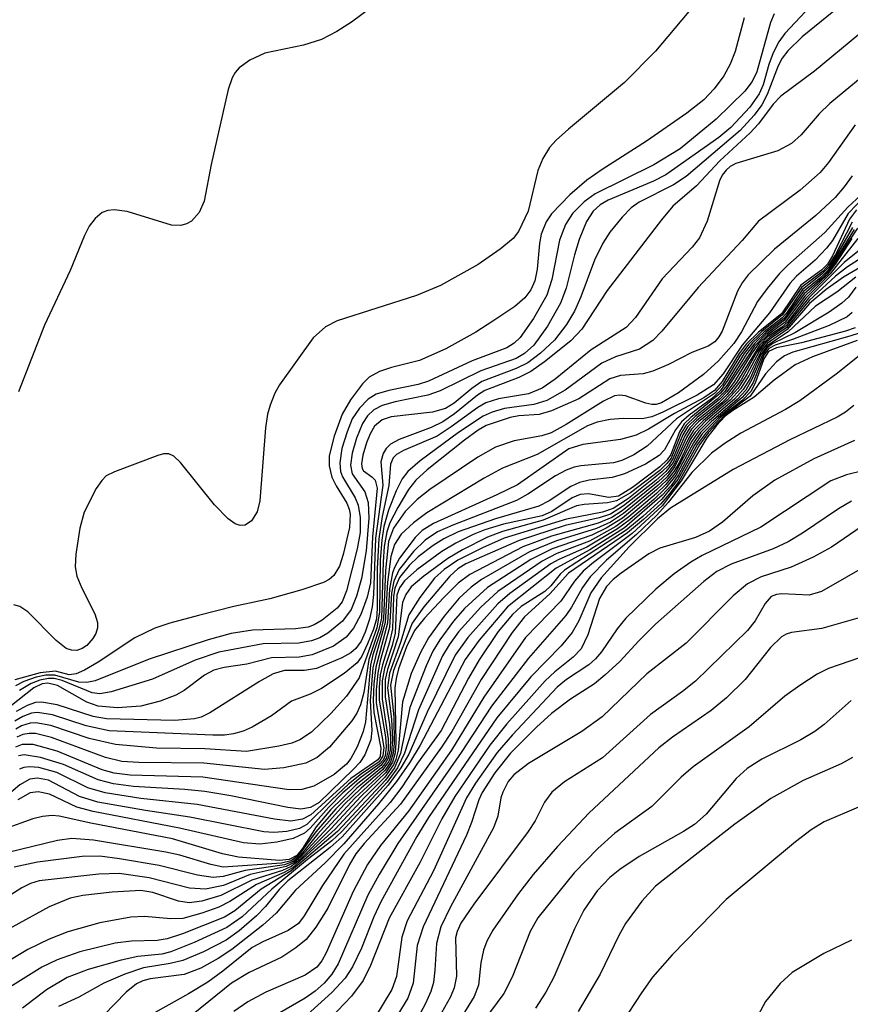
# Model space of a CAD drawing. Units: inches. Extents: x 1243765 to 1249765, y 513455 to 517455.
# Drawn here: x 1246608 to 1246679, y 514021 to 514106 of the extents above; entities that cross this region are included whole.
import ezdxf

# ---------------------------------------------------------------- set-up
doc = ezdxf.new("R2010")
doc.units = ezdxf.units.IN
doc.header["$MEASUREMENT"] = 0
doc.layers.add('Undefined', color=1, linetype='Continuous')

msp = doc.modelspace()

# ---------------------------------------------------------------- linework, layer by layer
at = {"layer": 'Undefined'}
for points, elevation in [([(1246677.828, 514108.601), (1246673.863, 514104.306), (1246673.347, 514103.61), (1246672.853, 514102.654), (1246672.474, 514101.633), (1246671.987, 514099.897), (1246671.659, 514099.11), (1246670.828, 514097.964), (1246669.213, 514096.226), (1246668.184, 514095.356), (1246663.6, 514092.16), (1246662.538, 514091.604), (1246658.655, 514089.981), (1246657.951, 514089.565), (1246657.369, 514089.037), (1246656.794, 514088.129), (1246656.163, 514086.578), (1246655.744, 514085.266), (1246655.031, 514082.388), (1246654.56, 514081.115), (1246653.431, 514079.132), (1246652.253, 514077.49), (1246651.444, 514076.765), (1246650.723, 514076.354), (1246647.678, 514075.28), (1246644.188, 514073.55), (1246643.125, 514073.196), (1246640.317, 514072.604), (1246639.207, 514072.294), (1246638.495, 514071.918), (1246637.949, 514071.399), (1246637.511, 514070.758), (1246636.986, 514069.498), (1246636.62, 514068.193), (1246636.48, 514067.169), (1246636.615, 514066.42), (1246637.7, 514064.87), (1246637.998, 514063.966), (1246638.062, 514062.602), (1246637.809, 514059.802), (1246637.422, 514057.425), (1246637.004, 514055.883), (1246636.521, 514054.758), (1246635.777, 514053.743), (1246634.531, 514052.698), (1246633.839, 514052.321), (1246633.105, 514052.042), (1246632.03, 514051.861), (1246628.96, 514051.795), (1246625.152, 514051.071), (1246623.107, 514050.384), (1246619.425, 514048.744), (1246615.882, 514047.652), (1246614.903, 514047.499), (1246614.25, 514047.573), (1246611.653, 514048.633), (1246610.976, 514048.8), (1246610.493, 514048.814), (1246609.729, 514048.667), (1246608.987, 514048.382), (1246607.994, 514047.775)], 402), ([(1246666.667, 514107.508), (1246662.724, 514102.799), (1246660.068, 514100.094), (1246655.222, 514096.078), (1246654.169, 514095.128), (1246653.607, 514094.506), (1246653.035, 514093.556), (1246652.609, 514092.522), (1246651.775, 514089.027), (1246650.943, 514087.278), (1246650.467, 514086.669), (1246649.367, 514085.762), (1246647.456, 514084.422), (1246644.213, 514082.618), (1246642.162, 514081.758), (1246635.331, 514079.583), (1246634.328, 514079.065), (1246633.267, 514078.123), (1246630.362, 514074.086), (1246629.966, 514073.354), (1246629.558, 514072.336), (1246629.329, 514071.546), (1246629.156, 514070.38), (1246628.676, 514064.111), (1246628.437, 514063.156), (1246627.968, 514062.382), (1246627.423, 514062.008), (1246626.978, 514061.967), (1246626.558, 514062.113), (1246625.944, 514062.542), (1246624.777, 514063.753), (1246621.853, 514067.404), (1246621.275, 514067.938), (1246620.854, 514068.139), (1246620.388, 514068.14), (1246619.89, 514068.008), (1246616.153, 514066.607), (1246615.456, 514066.236), (1246615.075, 514065.86), (1246614.6, 514065.172), (1246613.559, 514063.116), (1246613.184, 514061.752), (1246612.824, 514059.517), (1246612.772, 514058.413), (1246612.929, 514057.617), (1246613.355, 514056.59), (1246614.486, 514054.367), (1246614.711, 514053.633), (1246614.699, 514053.155), (1246614.545, 514052.694), (1246614.291, 514052.25), (1246613.778, 514051.659), (1246613.39, 514051.377), (1246612.912, 514051.216), (1246612.452, 514051.233), (1246612.012, 514051.399), (1246611.15, 514052.081), (1246608.711, 514054.558), (1246608.03, 514054.995), (1246607.509, 514055.14)], 408), ([(1246640.457, 514108.228), (1246636.562, 514105.276), (1246635.309, 514104.48), (1246633.984, 514103.797), (1246632.419, 514103.304), (1246629.097, 514102.63), (1246627.801, 514102.013), (1246626.89, 514101.352), (1246626.546, 514100.945), (1246626.29, 514100.489), (1246625.951, 514099.482), (1246624.496, 514093.031), (1246623.871, 514089.887), (1246623.437, 514088.913), (1246622.787, 514088.158), (1246622.353, 514087.922), (1246621.871, 514087.792), (1246621.083, 514087.812), (1246617.244, 514088.984), (1246616.149, 514089.139), (1246615.605, 514089.079), (1246615.107, 514088.903), (1246614.496, 514088.395), (1246613.993, 514087.72), (1246613.586, 514086.944), (1246612.361, 514083.914), (1246610.152, 514079.204), (1246607.895, 514073.482)], 410), ([(1246672.941, 514105.994), (1246672.612, 514105.25), (1246671.448, 514101.013), (1246671.033, 514100.184), (1246670.41, 514099.349), (1246667.955, 514096.928), (1246664.849, 514094.377), (1246662.585, 514093.001), (1246657.52, 514090.503), (1246656.59, 514089.829), (1246655.58, 514088.831), (1246654.99, 514087.871), (1246654.47, 514086.538), (1246653.809, 514083.15), (1246653.369, 514081.8), (1246652.233, 514079.784), (1246651.066, 514078.14), (1246650.551, 514077.665), (1246649.921, 514077.278), (1246646.932, 514076.133), (1246643.186, 514074.389), (1246642.297, 514074.103), (1246639.764, 514073.583), (1246638.69, 514073.263), (1246638.008, 514072.842), (1246637.248, 514072.072), (1246636.631, 514071.145), (1246636.176, 514070.037), (1246635.737, 514068.599), (1246635.557, 514067.366), (1246635.626, 514066.631), (1246635.775, 514066.159), (1246636.866, 514064.363), (1246637.124, 514063.737), (1246637.316, 514062.664), (1246637.304, 514061.359), (1246637.043, 514059.962), (1246636.141, 514056.346), (1246635.75, 514055.413), (1246635.313, 514054.855), (1246634.048, 514053.816), (1246633.344, 514053.412), (1246632.833, 514053.231), (1246631.731, 514053.085), (1246628.04, 514052.978), (1246626.195, 514052.693), (1246624.212, 514052.143), (1246619.159, 514050.478), (1246614.51, 514048.617), (1246613.782, 514048.474), (1246613.086, 514048.479), (1246611.036, 514049.097), (1246610.245, 514049.086), (1246609.435, 514048.916), (1246608.368, 514048.56), (1246607.644, 514048.191)], 404), ([(1246670.364, 514105.659), (1246669.578, 514102.778), (1246669.158, 514101.688), (1246668.594, 514100.676), (1246667.785, 514099.564), (1246666.896, 514098.617), (1246665.43, 514097.46), (1246661.957, 514095.047), (1246658.12, 514092.618), (1246656.802, 514091.704), (1246655.348, 514090.427), (1246653.779, 514088.797), (1246653.304, 514088.107), (1246652.883, 514087.056), (1246652.737, 514086.243), (1246652.536, 514084.021), (1246652.337, 514083.023), (1246651.982, 514082.242), (1246651.474, 514081.574), (1246650.623, 514080.831), (1246648.716, 514079.547), (1246647.249, 514078.626), (1246644.681, 514077.176), (1246642.426, 514076.185), (1246639.992, 514075.582), (1246638.984, 514075.237), (1246638.09, 514074.73), (1246637.495, 514074.153), (1246636.47, 514072.794), (1246635.757, 514071.559), (1246635.067, 514069.652), (1246634.647, 514067.982), (1246634.636, 514067.11), (1246634.869, 514066.141), (1246635.235, 514065.389), (1246636.155, 514063.885), (1246636.374, 514063.367), (1246636.457, 514062.938), (1246636.375, 514061.805), (1246635.85, 514059.487), (1246635.522, 514058.472), (1246635.035, 514057.683), (1246634.638, 514057.339), (1246634.164, 514057.078), (1246632.29, 514056.442), (1246629.539, 514055.672), (1246626.426, 514055), (1246623.392, 514054.233), (1246620.931, 514053.569), (1246619.624, 514053.125), (1246617.905, 514052.319), (1246614.753, 514050.216), (1246613.569, 514049.512), (1246612.879, 514049.197), (1246612.261, 514049.126), (1246611.073, 514049.443), (1246609.763, 514049.303), (1246607.6, 514048.703)], 406), ([(1246679.905, 514096.459), (1246677.609, 514093.224), (1246676.905, 514092.363), (1246675.164, 514090.826), (1246671.594, 514088.174), (1246670.182, 514086.514), (1246666.402, 514082.443), (1246663.275, 514078.709), (1246662.483, 514077.881), (1246661.357, 514077.158), (1246659.288, 514076.491), (1246658.1, 514075.951), (1246654.938, 514073.635), (1246653.377, 514072.728), (1246652.263, 514072.375), (1246649.734, 514072.052), (1246648.655, 514071.718), (1246647.881, 514071.377), (1246645.776, 514069.978), (1246642.458, 514067.527), (1246641.415, 514066.625), (1246640.925, 514065.987), (1246640.399, 514064.958), (1246639.741, 514063.293), (1246639.348, 514061.875), (1246639.163, 514060.722), (1246639.036, 514058.96), (1246638.981, 514054.507), (1246638.741, 514053.178), (1246637.207, 514048.871), (1246636.133, 514047.288), (1246634.792, 514045.796), (1246633.12, 514044.184), (1246632.105, 514043.522), (1246631.412, 514043.256), (1246630.316, 514042.982), (1246627.519, 514042.539), (1246623.934, 514042.744), (1246619.787, 514042.824), (1246616.241, 514043.133), (1246613.991, 514043.644), (1246610.686, 514044.749), (1246609.406, 514044.981), (1246608.907, 514044.965), (1246608.147, 514044.722), (1246607.669, 514044.457)], 394), ([(1246679.642, 514092.075), (1246678.973, 514091.107), (1246678.199, 514090.208), (1246676.525, 514088.656), (1246672.972, 514085.741), (1246670.707, 514083.539), (1246670.18, 514082.87), (1246669.766, 514082.154), (1246668.451, 514078.684), (1246668.186, 514078.206), (1246667.822, 514077.779), (1246667.27, 514077.414), (1246665.845, 514076.862), (1246663.853, 514075.837), (1246662.49, 514075.267), (1246661.648, 514075.037), (1246659.706, 514074.878), (1246658.779, 514074.605), (1246656.112, 514072.884), (1246653.783, 514071.841), (1246652.707, 514071.539), (1246650.953, 514071.405), (1246650.205, 514071.27), (1246648.14, 514070.566), (1246647.448, 514070.182), (1246646.277, 514069.319), (1246643.083, 514066.757), (1246642.107, 514065.868), (1246641.472, 514065.064), (1246640.543, 514063.535), (1246639.863, 514062.214), (1246639.597, 514061.437), (1246639.38, 514060.159), (1246639.282, 514058.84), (1246639.134, 514054.013), (1246638.914, 514053.029), (1246638.045, 514050.443), (1246637.61, 514047.613), (1246637.349, 514046.542), (1246637.021, 514045.824), (1246636.578, 514045.175), (1246634.673, 514042.893), (1246633.605, 514042.005), (1246632.645, 514041.535), (1246630.746, 514041.124), (1246629.078, 514040.989), (1246623.844, 514041.529), (1246618.258, 514041.568), (1246616.803, 514041.668), (1246615.394, 514042.003), (1246610.734, 514043.738), (1246609.368, 514044.062), (1246608.818, 514044.085), (1246608.284, 514043.989), (1246607.772, 514043.763)], 392), ([(1246681.148, 514091.083), (1246679.272, 514089.358), (1246677.287, 514087.182), (1246674.104, 514084.387), (1246673.389, 514083.658), (1246672.32, 514082.375), (1246671.507, 514081.25), (1246670.112, 514078.645), (1246669.455, 514077.628), (1246668.138, 514076.135), (1246666.846, 514074.964), (1246664.716, 514073.389), (1246663.245, 514072.524), (1246662.784, 514072.392), (1246662.394, 514072.387), (1246661.903, 514072.493), (1246660.135, 514073.132), (1246659.637, 514073.198), (1246659.181, 514073.123), (1246658.255, 514072.688), (1246655.044, 514070.673), (1246653.736, 514069.963), (1246652.949, 514069.7), (1246650.552, 514069.265), (1246648.956, 514068.717), (1246647.436, 514067.852), (1246643.303, 514065.066), (1246642.212, 514064.218), (1246641.169, 514063.19), (1246640.164, 514061.759), (1246639.738, 514060.603), (1246639.481, 514058.093), (1246639.322, 514053.956), (1246639.095, 514052.923), (1246638.41, 514050.852), (1246638.206, 514049.949), (1246637.779, 514045.067), (1246637.566, 514044.255), (1246637.042, 514042.934), (1246636.515, 514041.936), (1246636.118, 514041.425), (1246635.069, 514040.559), (1246633.317, 514039.552), (1246632.275, 514039.268), (1246631.191, 514039.217), (1246623.756, 514040.321), (1246617.527, 514040.502), (1246616.145, 514040.647), (1246615.103, 514040.956), (1246611.229, 514042.549), (1246609.166, 514043.14), (1246608.204, 514043.13), (1246607.632, 514042.892)], 390), ([(1246681.46, 514091.075), (1246679.302, 514088.831), (1246677.954, 514086.51), (1246677.453, 514085.843), (1246676.454, 514084.818), (1246674.869, 514083.429), (1246674.281, 514082.786), (1246672.522, 514080.285), (1246670.191, 514077.485), (1246668.556, 514075.013), (1246667.706, 514074.076), (1246666.299, 514073.201), (1246663.362, 514071.714), (1246662.407, 514071.316), (1246661.584, 514071.156), (1246659.946, 514071.194), (1246658.809, 514071.093), (1246657.691, 514070.853), (1246656.875, 514070.539), (1246652.539, 514068.096), (1246649.561, 514066.897), (1246647.988, 514066.051), (1246643.058, 514063.067), (1246641.902, 514062.205), (1246640.845, 514061.242), (1246640.255, 514060.348), (1246639.948, 514059.32), (1246639.662, 514057.094), (1246639.464, 514053.634), (1246638.641, 514050.801), (1246638.411, 514049.727), (1246638.167, 514046.888), (1246638.307, 514044.342), (1246638.228, 514043.528), (1246637.715, 514042.244), (1246637.265, 514041.583), (1246636.735, 514041.006), (1246633.768, 514038.144), (1246633.04, 514037.693), (1246632.204, 514037.574), (1246631.074, 514037.716), (1246626.175, 514038.715), (1246623.926, 514039.086), (1246622.213, 514039.255), (1246617.808, 514039.507), (1246616.086, 514039.735), (1246614.773, 514040.077), (1246611.77, 514041.393), (1246609.793, 514042.02), (1246608.379, 514042.23), (1246607.889, 514042.154)], 388), ([(1246680.018, 514089.142), (1246679.415, 514088.331), (1246677.947, 514085.191), (1246677.517, 514084.467), (1246677.008, 514083.939), (1246675.244, 514082.669), (1246673.553, 514080.191), (1246671.597, 514078.603), (1246670.529, 514077.58), (1246669.934, 514076.78), (1246668.469, 514074.359), (1246667.811, 514073.581), (1246666.893, 514072.949), (1246664.37, 514071.604), (1246662.125, 514070.262), (1246661.061, 514069.74), (1246659.72, 514069.389), (1246656.473, 514068.955), (1246655.254, 514068.569), (1246650.843, 514065.486), (1246649.069, 514064.603), (1246643.628, 514062.149), (1246642.644, 514061.534), (1246642.031, 514060.956), (1246640.678, 514059.16), (1246640.284, 514058.427), (1246640.097, 514057.892), (1246639.831, 514056.484), (1246639.65, 514053.556), (1246638.656, 514049.794), (1246638.483, 514048.354), (1246638.414, 514046.905), (1246638.497, 514045.872), (1246639.083, 514042.819), (1246639.021, 514042.106), (1246638.832, 514041.801), (1246636.504, 514040.194), (1246633.074, 514037.068), (1246632.338, 514036.696), (1246631.348, 514036.538), (1246629.941, 514036.691), (1246623.266, 514037.966), (1246618.438, 514038.473), (1246615.37, 514038.963), (1246613.863, 514039.411), (1246611.207, 514040.718), (1246609.642, 514041.157), (1246608.848, 514041.22), (1246608.349, 514041.15), (1246607.994, 514040.999)], 386), ([(1246679.639, 514088.079), (1246678.201, 514085.309), (1246677.676, 514084.447), (1246677.143, 514083.858), (1246675.316, 514082.48), (1246673.667, 514080.097), (1246671.885, 514078.663), (1246670.72, 514077.538), (1246669.988, 514076.535), (1246668.488, 514074.092), (1246667.796, 514073.32), (1246664.543, 514071.156), (1246662.012, 514068.801), (1246660.851, 514068.048), (1246659.831, 514067.581), (1246659.109, 514067.37), (1246656.301, 514067.108), (1246655.736, 514066.999), (1246655.039, 514066.747), (1246654.106, 514066.239), (1246651.747, 514064.659), (1246650.748, 514064.117), (1246645.275, 514061.999), (1246643.971, 514061.42), (1246642.887, 514060.707), (1246641.886, 514059.728), (1246640.652, 514058.177), (1246640.198, 514057.197), (1246639.997, 514056.139), (1246639.835, 514053.195), (1246639.035, 514050.324), (1246638.818, 514049.295), (1246638.679, 514047.807), (1246638.684, 514046.704), (1246639.331, 514042.874), (1246639.258, 514042.164), (1246638.928, 514041.641), (1246637.412, 514040.613), (1246636.316, 514039.726), (1246634.858, 514038.38), (1246632.727, 514036.237), (1246632.073, 514035.903), (1246631, 514035.639), (1246629.882, 514035.544), (1246629.007, 514035.624), (1246622.661, 514036.885), (1246618.819, 514037.452), (1246614.736, 514038.179), (1246613.162, 514038.658), (1246610.493, 514040.061), (1246609.539, 514040.245), (1246608.888, 514040.14), (1246608.022, 514039.657), (1246603.432, 514035.774)], 384), ([(1246683.203, 514088.014), (1246678.96, 514084.61), (1246675.896, 514081.542), (1246673.971, 514079.162), (1246672.567, 514078.189), (1246672.017, 514077.683), (1246671.415, 514076.861), (1246670.082, 514074.515), (1246669.267, 514073.383), (1246668.421, 514072.544), (1246666.432, 514070.882), (1246665.834, 514070.261), (1246665.385, 514069.557), (1246664.319, 514067.221), (1246663.779, 514066.511), (1246662.944, 514065.733), (1246659.846, 514063.235), (1246658.96, 514062.662), (1246657.787, 514062.184), (1246653.775, 514061.07), (1246651.315, 514060.137), (1246646.743, 514057.758), (1246645.751, 514057.013), (1246644.477, 514055.751), (1246642.845, 514053.998), (1246641.993, 514052.926), (1246641.3, 514051.542), (1246640.618, 514049.627), (1246640.399, 514048.795), (1246640.301, 514048.007), (1246640.38, 514043.28), (1246640.311, 514042.404), (1246640.092, 514041.605), (1246639.521, 514040.719), (1246637.362, 514038.644), (1246634.773, 514035.862), (1246632.118, 514033.202), (1246631.366, 514032.624), (1246630.625, 514032.296), (1246627.97, 514031.458), (1246625.312, 514030.134), (1246623.691, 514029.657), (1246622.598, 514029.515), (1246621.682, 514029.66), (1246619.453, 514030.404), (1246618.434, 514030.56), (1246615.973, 514030.433), (1246613.425, 514030.128), (1246612.335, 514029.909), (1246610.552, 514029.144), (1246605.299, 514026.288)], 372), ([(1246680.109, 514087.548), (1246677.613, 514083.83), (1246677.038, 514083.231), (1246675.53, 514081.916), (1246673.838, 514079.644), (1246672.213, 514078.414), (1246671.246, 514077.413), (1246668.685, 514073.514), (1246668.033, 514072.857), (1246666.145, 514071.358), (1246665.357, 514070.598), (1246664.94, 514069.909), (1246664.063, 514067.765), (1246663.706, 514067.301), (1246663.088, 514066.716), (1246660.559, 514064.772), (1246659.362, 514064.101), (1246658.583, 514063.924), (1246656.588, 514063.79), (1246655.921, 514063.662), (1246653.06, 514062.441), (1246649.542, 514061.471), (1246648.254, 514060.969), (1246646.123, 514059.876), (1246644.847, 514059.121), (1246642.772, 514057.602), (1246641.709, 514056.686), (1246641.238, 514056.05), (1246640.964, 514055.338), (1246640.574, 514052.395), (1246639.645, 514049.588), (1246639.463, 514048.736), (1246639.457, 514047.222), (1246639.819, 514044.847), (1246639.907, 514043.744), (1246639.877, 514042.649), (1246639.701, 514041.89), (1246639.472, 514041.49), (1246639.138, 514041.12), (1246637.017, 514039.378), (1246635.205, 514037.59), (1246633.504, 514035.624), (1246631.981, 514033.546), (1246631.36, 514033.122), (1246630.548, 514032.92), (1246625.517, 514032.584), (1246624.447, 514032.787), (1246621.775, 514033.601), (1246620.585, 514033.875), (1246614.366, 514034.897), (1246612.504, 514035.044), (1246611.262, 514034.859), (1246605.934, 514033.581)], 378), ([(1246679.829, 514087.439), (1246678.181, 514084.794), (1246677.544, 514083.917), (1246676.947, 514083.33), (1246675.459, 514082.103), (1246673.789, 514079.802), (1246672.244, 514078.615), (1246671.258, 514077.663), (1246670.572, 514076.766), (1246668.854, 514074.021), (1246668.316, 514073.353), (1246665.767, 514071.28), (1246665.198, 514070.712), (1246664.8, 514070.045), (1246664.044, 514068.079), (1246663.728, 514067.631), (1246663.11, 514067.03), (1246660.757, 514065.231), (1246659.531, 514064.51), (1246658.715, 514064.377), (1246656.947, 514064.697), (1246656.246, 514064.633), (1246655.557, 514064.349), (1246653.81, 514063.193), (1246652.966, 514062.8), (1246649.639, 514062.102), (1246648.049, 514061.614), (1246647.018, 514061.209), (1246645.537, 514060.456), (1246644.333, 514059.735), (1246642.195, 514058.167), (1246641.111, 514057.208), (1246640.679, 514056.61), (1246640.452, 514055.993), (1246640.31, 514052.711), (1246640.066, 514051.654), (1246639.394, 514049.655), (1246639.208, 514048.619), (1246639.204, 514047.02), (1246639.725, 514043.62), (1246639.709, 514042.605), (1246639.534, 514041.911), (1246639.085, 514041.314), (1246636.96, 514039.654), (1246634.751, 514037.517), (1246633.519, 514036.031), (1246632.339, 514034.176), (1246631.87, 514033.59), (1246631.184, 514033.239), (1246630.362, 514033.155), (1246626.823, 514033.439), (1246625.471, 514033.731), (1246621.155, 514035.022), (1246614.123, 514036.351), (1246611.402, 514036.964), (1246610.807, 514037.024), (1246609.966, 514036.94), (1246609.135, 514036.739), (1246606.751, 514035.859)], 380), ([(1246679.682, 514087.631), (1246678.199, 514085.027), (1246677.633, 514084.197), (1246677.052, 514083.598), (1246675.388, 514082.292), (1246673.988, 514080.258), (1246673.596, 514079.816), (1246672.065, 514078.639), (1246671.084, 514077.7), (1246670.359, 514076.772), (1246668.99, 514074.538), (1246668.319, 514073.602), (1246667.543, 514072.876), (1246665.62, 514071.466), (1246664.961, 514070.888), (1246664.447, 514070.206), (1246663.497, 514068.477), (1246663.043, 514067.986), (1246661.865, 514067.254), (1246660.054, 514066.412), (1246658.981, 514066.103), (1246657.017, 514065.873), (1246656.181, 514065.683), (1246655.424, 514065.341), (1246653.562, 514064.099), (1246652.691, 514063.651), (1246648.956, 514062.554), (1246645.735, 514061.428), (1246644.517, 514060.82), (1246643.594, 514060.247), (1246642.293, 514059.27), (1246641.515, 514058.534), (1246640.706, 514057.501), (1246640.3, 514056.574), (1246640.182, 514055.844), (1246640.082, 514053.071), (1246639.835, 514051.945), (1246639.215, 514049.987), (1246639.03, 514049.115), (1246638.928, 514048.023), (1246638.938, 514046.941), (1246639.475, 514043.791), (1246639.549, 514042.941), (1246639.451, 514042.167), (1246639.278, 514041.791), (1246638.996, 514041.468), (1246637.383, 514040.311), (1246635.829, 514038.959), (1246634.597, 514037.738), (1246633.001, 514035.933), (1246632.512, 514035.494), (1246631.554, 514035.047), (1246630.126, 514034.731), (1246628.663, 514034.552), (1246627.27, 514034.659), (1246621.765, 514035.934), (1246614.331, 514037.35), (1246612.914, 514037.728), (1246610.559, 514038.842), (1246609.601, 514039.061), (1246608.92, 514038.955), (1246607.857, 514038.38)], 382), ([(1246680.132, 514086.679), (1246677.769, 514083.645), (1246675.668, 514081.544), (1246674.104, 514079.503), (1246673.565, 514079.02), (1246672.4, 514078.228), (1246671.709, 514077.528), (1246669.722, 514074.322), (1246668.898, 514073.235), (1246668.164, 514072.539), (1246666.265, 514070.978), (1246665.675, 514070.373), (1246665.246, 514069.693), (1246664.236, 514067.4), (1246663.624, 514066.635), (1246662.75, 514065.86), (1246659.976, 514063.66), (1246658.855, 514062.958), (1246657.888, 514062.641), (1246654.948, 514061.966), (1246650.977, 514060.678), (1246646.398, 514058.662), (1246645.716, 514058.238), (1246645.015, 514057.608), (1246642.785, 514054.968), (1246641.787, 514053.583), (1246640.169, 514049.487), (1246639.931, 514048.245), (1246640.193, 514045.507), (1246640.226, 514043.218), (1246640.154, 514042.384), (1246639.92, 514041.609), (1246639.457, 514040.926), (1246636.86, 514038.519), (1246632.184, 514033.439), (1246631.641, 514032.963), (1246630.949, 514032.624), (1246627.852, 514031.927), (1246625.557, 514031.001), (1246623.984, 514030.668), (1246622.628, 514030.753), (1246619.141, 514031.655), (1246616.565, 514032.029), (1246614.824, 514031.977), (1246609.669, 514031.385), (1246608.926, 514031.154), (1246608.185, 514030.793), (1246605.551, 514029.117)], 374), ([(1246679.617, 514086.678), (1246678.199, 514084.451), (1246677.5, 514083.532), (1246675.601, 514081.728), (1246673.884, 514079.484), (1246672.396, 514078.396), (1246671.586, 514077.596), (1246670.951, 514076.709), (1246669.52, 514074.361), (1246668.874, 514073.471), (1246668.272, 514072.85), (1246666.312, 514071.262), (1246665.516, 514070.485), (1246665.079, 514069.769), (1246664.257, 514067.764), (1246663.859, 514067.179), (1246663.272, 514066.589), (1246660.388, 514064.293), (1246659.081, 514063.426), (1246658.155, 514063.133), (1246655.061, 514062.529), (1246649.707, 514060.884), (1246647.825, 514060.052), (1246645.704, 514058.983), (1246644.533, 514058.196), (1246643.701, 514057.434), (1246642.434, 514055.783), (1246641.499, 514054.281), (1246640.774, 514051.902), (1246639.824, 514049.27), (1246639.67, 514048.009), (1246639.999, 514045.316), (1246640.078, 514043.551), (1246640.002, 514042.405), (1246639.774, 514041.671), (1246639.227, 514040.952), (1246637.384, 514039.377), (1246635.944, 514037.965), (1246633.667, 514035.452), (1246632.073, 514033.489), (1246631.531, 514033.05), (1246630.782, 514032.772), (1246627.415, 514032.272), (1246625.517, 514031.769), (1246624.668, 514031.684), (1246623.299, 514031.886), (1246620.007, 514032.708), (1246616.603, 514033.302), (1246614.895, 514033.525), (1246613.396, 514033.5), (1246609.538, 514033.003), (1246607.529, 514032.562)], 376), ([(1246682.251, 514086.143), (1246679.258, 514084.221), (1246678.212, 514083.44), (1246675.946, 514081.342), (1246674.012, 514079), (1246672.685, 514078.102), (1246672.164, 514077.652), (1246671.676, 514077.015), (1246670.586, 514074.955), (1246669.822, 514073.777), (1246668.904, 514072.754), (1246666.816, 514070.987), (1246665.993, 514070.15), (1246665.522, 514069.417), (1246664.4, 514067.043), (1246663.73, 514066.175), (1246662.915, 514065.418), (1246659.963, 514063), (1246658.851, 514062.268), (1246657.659, 514061.722), (1246654.191, 514060.663), (1246651.891, 514059.717), (1246647.752, 514057.326), (1246646.856, 514056.663), (1246645.825, 514055.713), (1246644.543, 514054.162), (1246643.181, 514052.306), (1246642.493, 514051.058), (1246641.683, 514049.231), (1246640.956, 514046.801), (1246640.566, 514042.646), (1246640.385, 514041.842), (1246640.176, 514041.366), (1246639.432, 514040.324), (1246637.677, 514038.579), (1246635.16, 514035.853), (1246631.476, 514032.515), (1246630.752, 514032.102), (1246628.379, 514031.067), (1246626.097, 514029.615), (1246625.151, 514029.14), (1246623.69, 514028.603), (1246622.031, 514028.166), (1246621, 514028.13), (1246618.75, 514028.321), (1246617.579, 514028.268), (1246614.904, 514027.773), (1246612.135, 514027.019), (1246610.537, 514026.375), (1246608.715, 514025.474), (1246605.659, 514023.69)], 370), ([(1246682.706, 514085.58), (1246678.899, 514083.355), (1246677.397, 514082.295), (1246675.979, 514081.09), (1246674.052, 514078.84), (1246672.319, 514077.627), (1246671.809, 514076.978), (1246670.79, 514074.916), (1246670.038, 514073.73), (1246669.149, 514072.747), (1246667.04, 514070.951), (1246666.127, 514070.011), (1246665.702, 514069.361), (1246664.759, 514067.367), (1246664.337, 514066.647), (1246663.677, 514065.838), (1246662.821, 514065.043), (1246659.871, 514062.608), (1246658.48, 514061.731), (1246657.241, 514061.144), (1246653.841, 514059.976), (1246651.998, 514059.042), (1246648.252, 514056.627), (1246646.288, 514054.826), (1246645.336, 514053.736), (1246644.149, 514052.132), (1246643.574, 514051.165), (1246642.979, 514049.902), (1246641.589, 514046.317), (1246640.79, 514042.349), (1246640.273, 514041.131), (1246639.485, 514040.068), (1246635.354, 514035.647), (1246631.365, 514032.243), (1246628.795, 514030.668), (1246626.521, 514028.818), (1246625.631, 514028.262), (1246622.014, 514026.844), (1246620.684, 514026.403), (1246619.828, 514026.256), (1246617.631, 514026.206), (1246616.226, 514026.021), (1246613.167, 514025.286), (1246611.223, 514024.611), (1246609.899, 514023.975), (1246606.92, 514022.092)], 368), ([(1246679.973, 514083.346), (1246678.33, 514082.057), (1246676.483, 514080.863), (1246674.134, 514078.636), (1246672.353, 514077.478), (1246671.8, 514076.7), (1246670.858, 514074.625), (1246670.26, 514073.682), (1246669.51, 514072.84), (1246667.379, 514071.02), (1246666.449, 514070.096), (1246665.843, 514069.23), (1246664.42, 514066.477), (1246663.623, 514065.495), (1246662.796, 514064.723), (1246660.427, 514062.722), (1246659.308, 514061.902), (1246657.04, 514060.638), (1246654.237, 514059.568), (1246652.984, 514058.917), (1246649.142, 514056.281), (1246647.696, 514054.933), (1246645.772, 514052.821), (1246644.956, 514051.707), (1246644.406, 514050.772), (1246642.315, 514046.121), (1246641.122, 514042.375), (1246640.52, 514041.12), (1246639.622, 514039.889), (1246635.743, 514035.631), (1246634.882, 514034.851), (1246632.787, 514033.235), (1246629.695, 514030.679), (1246627.143, 514028.302), (1246625.829, 514027.375), (1246623.035, 514026.086), (1246621.02, 514025.294), (1246620.231, 514025.097), (1246618.175, 514024.875), (1246616.728, 514024.571), (1246613.909, 514023.768), (1246612.095, 514023.069), (1246610.324, 514022.008), (1246608.233, 514020.427)], 366), ([(1246679.978, 514082.475), (1246679.322, 514081.634), (1246678.752, 514081.108), (1246677.66, 514080.345), (1246674.715, 514078.55), (1246672.816, 514077.625), (1246672.34, 514077.27), (1246671.92, 514076.664), (1246671.051, 514074.582), (1246670.486, 514073.63), (1246669.759, 514072.817), (1246667.512, 514070.902), (1246666.598, 514069.979), (1246665.981, 514069.095), (1246664.478, 514066.271), (1246663.565, 514065.148), (1246662.574, 514064.226), (1246660.554, 514062.5), (1246659.46, 514061.685), (1246656.804, 514060.115), (1246654.398, 514059.062), (1246653.716, 514058.681), (1246650.191, 514056.121), (1246649.156, 514055.221), (1246646.586, 514052.328), (1246645.485, 514050.826), (1246643.067, 514045.912), (1246641.481, 514042.282), (1246640.808, 514041.108), (1246639.72, 514039.642), (1246635.765, 514035.179), (1246634.721, 514034.257), (1246631.082, 514031.382), (1246630.34, 514030.652), (1246629.163, 514029.196), (1246628.373, 514028.389), (1246626.882, 514027.08), (1246625.766, 514026.295), (1246623.83, 514025.292), (1246622.031, 514024.543), (1246620.966, 514024.284), (1246618.667, 514023.904), (1246617.057, 514023.378), (1246615.249, 514022.597), (1246613.109, 514021.387), (1246611.351, 514020.588)], 364), ([(1246679.652, 514080.304), (1246679.225, 514079.944), (1246677.681, 514079.184), (1246674.51, 514077.977), (1246673.012, 514077.485), (1246672.485, 514077.193), (1246672.039, 514076.62), (1246671.117, 514074.279), (1246670.709, 514073.579), (1246670.193, 514072.984), (1246668.105, 514071.235), (1246666.74, 514069.858), (1246666.077, 514068.887), (1246664.714, 514066.337), (1246664.058, 514065.429), (1246663.304, 514064.59), (1246660.056, 514061.782), (1246657.066, 514059.876), (1246654.176, 514058.308), (1246649.994, 514054.968), (1246647.561, 514052.103), (1246646.344, 514050.452), (1246642.461, 514043.077), (1246641.56, 514041.56), (1246640.436, 514039.953), (1246638.888, 514038.026), (1246635.891, 514034.582), (1246634.285, 514032.949), (1246631.744, 514030.603), (1246630.083, 514028.602), (1246628.925, 514027.581), (1246626.256, 514025.481), (1246625.09, 514024.723), (1246623.597, 514023.89), (1246622.159, 514023.323), (1246619.243, 514022.957), (1246618.6, 514022.79), (1246618.066, 514022.529), (1246617.179, 514021.804), (1246614.311, 514018.859)], 362), ([(1246679.902, 514078.981), (1246679.076, 514078.706), (1246675.29, 514077.691), (1246673.145, 514077.252), (1246672.454, 514076.936), (1246672.038, 514076.331), (1246671.295, 514074.228), (1246670.924, 514073.517), (1246670.205, 514072.757), (1246668.394, 514071.341), (1246667.015, 514069.904), (1246666.351, 514068.98), (1246664.64, 514065.932), (1246663.257, 514064.241), (1246661.624, 514062.747), (1246660.19, 514061.561), (1246654.894, 514058.127), (1246654.514, 514057.793), (1246653.718, 514056.792), (1246653.191, 514056.291), (1246651.176, 514054.992), (1246650.414, 514054.326), (1246649.19, 514052.848), (1246647.558, 514050.421), (1246646.618, 514048.84), (1246644.273, 514044.343), (1246642.236, 514041.515), (1246640.905, 514039.451), (1246639.897, 514038.138), (1246635.909, 514033.702), (1246634.058, 514031.001), (1246632.491, 514028.37), (1246631.993, 514027.724), (1246631.106, 514027.108), (1246628.941, 514026.147), (1246628.016, 514025.659), (1246625.484, 514023.62), (1246624.199, 514022.682), (1246622.538, 514021.663), (1246619.608, 514020.035)], 360), ([(1246680.251, 514078.538), (1246679.454, 514078.266), (1246674.545, 514076.895), (1246673.815, 514076.562), (1246673.148, 514076.055), (1246672.184, 514075.015), (1246670.874, 514073.098), (1246668.659, 514071.448), (1246667.267, 514069.94), (1246666.524, 514068.903), (1246664.72, 514065.759), (1246663.909, 514064.676), (1246663.178, 514063.851), (1246661.701, 514062.481), (1246660.326, 514061.339), (1246655.24, 514057.861), (1246653.626, 514056.107), (1246651.442, 514054.113), (1246650.398, 514052.773), (1246647.725, 514048.719), (1246645.189, 514044.235), (1246644.304, 514042.889), (1246640.778, 514037.981), (1246637.64, 514034.605), (1246636.922, 514033.719), (1246636.39, 514032.807), (1246634.532, 514029.046), (1246633.497, 514027.417), (1246632.649, 514026.349), (1246631.774, 514025.62), (1246630.568, 514024.84), (1246627.75, 514023.503), (1246626.223, 514022.578), (1246621.572, 514018.841)], 358), ([(1246680.074, 514077.897), (1246676.247, 514076.5), (1246674.738, 514075.802), (1246672.922, 514074.49), (1246671.224, 514073.015), (1246669.365, 514071.87), (1246668.72, 514071.381), (1246667.985, 514070.59), (1246667.152, 514069.509), (1246664.946, 514065.809), (1246663.311, 514063.676), (1246660.705, 514061.277), (1246657.381, 514058.8), (1246656.499, 514058.044), (1246655.745, 514057.198), (1246654.564, 514055.466), (1246651.525, 514052.341), (1246647.941, 514047.199), (1246645.154, 514042.648), (1246641.468, 514037.381), (1246639.06, 514034.438), (1246637.94, 514032.803), (1246636.708, 514030.467), (1246634.385, 514025.19), (1246633.998, 514024.501), (1246633.579, 514023.971), (1246632.568, 514023.279), (1246629.176, 514021.816), (1246627.645, 514020.988), (1246626.441, 514020.156)], 356), ([(1246680.689, 514076.918), (1246678.284, 514074.99), (1246675.134, 514072.693), (1246673.924, 514071.964), (1246670.074, 514069.925), (1246668.722, 514069.067), (1246667.556, 514068.203), (1246665.836, 514066.535), (1246663.806, 514063.946), (1246662.846, 514062.865), (1246661.079, 514061.205), (1246658.508, 514058.997), (1246657.108, 514057.549), (1246656.429, 514056.641), (1246655.498, 514054.938), (1246655.007, 514054.224), (1246651.793, 514050.563), (1246648.609, 514046.429), (1246646.012, 514042.426), (1246640.556, 514034.6), (1246638.934, 514031.928), (1246637.97, 514030.17), (1246635.426, 514024.247), (1246634.882, 514023.355), (1246634.219, 514022.598), (1246633.437, 514021.913), (1246632.568, 514021.29), (1246628.765, 514019.078)], 354), ([(1246679.779, 514072.295), (1246679.089, 514071.718), (1246678.368, 514071.294), (1246674.279, 514069.338), (1246669.413, 514066.803), (1246664.016, 514063.457), (1246662.904, 514062.537), (1246660.47, 514060.152), (1246658.041, 514057.469), (1246657.154, 514056.181), (1246656.118, 514053.772), (1246655.541, 514052.759), (1246654.611, 514051.614), (1246651.984, 514048.953), (1246649.075, 514045.418), (1246643.198, 514036.833), (1246642.19, 514035.209), (1246639.094, 514029.583), (1246638.491, 514028.309), (1246637.411, 514025.59), (1246636.638, 514023.984), (1246636.013, 514023.01), (1246634.881, 514021.792), (1246630.336, 514017.679)], 352), ([(1246679.862, 514069.279), (1246676.337, 514067.715), (1246672.986, 514065.883), (1246671.103, 514064.515), (1246668.48, 514062.256), (1246667.375, 514061.491), (1246666.16, 514060.934), (1246663.11, 514060.015), (1246662.145, 514059.541), (1246659.763, 514057.882), (1246659.093, 514057.336), (1246658.504, 514056.716), (1246657.904, 514055.681), (1246656.905, 514052.566), (1246656.34, 514051.373), (1246655.647, 514050.646), (1246654.063, 514049.387), (1246653.223, 514048.613), (1246649.925, 514044.909), (1246648.475, 514043.057), (1246645.46, 514038.657), (1246644.331, 514036.735), (1246642.484, 514032.988), (1246639.815, 514028.182), (1246638.206, 514024.108), (1246637.568, 514022.817), (1246636.559, 514021.479), (1246634.157, 514018.945)], 350), ([(1246681.981, 514067.036), (1246679.147, 514066.347), (1246677.818, 514065.81), (1246671.796, 514061.838), (1246666.731, 514059.392), (1246665.75, 514058.815), (1246664.326, 514057.809), (1246662.742, 514056.498), (1246660.174, 514053.998), (1246659.428, 514053.073), (1246658.09, 514051.102), (1246657.556, 514050.49), (1246656.975, 514049.979), (1246655.054, 514048.723), (1246654.262, 514048.065), (1246650.403, 514043.971), (1246649.102, 514042.426), (1246647.24, 514039.796), (1246646.468, 514038.546), (1246643.605, 514032.263), (1246641.341, 514027.958), (1246640.881, 514026.557), (1246640.436, 514023.167), (1246640.031, 514022.037), (1246636.383, 514016.017)], 348), ([(1246679.603, 514064.059), (1246678.462, 514063.404), (1246675.379, 514061.301), (1246674.146, 514060.566), (1246672.839, 514059.963), (1246669.24, 514058.639), (1246668.008, 514058.029), (1246666.89, 514057.145), (1246662.724, 514053.473), (1246661.277, 514052.044), (1246659.645, 514050.277), (1246658.375, 514049.086), (1246657.479, 514048.353), (1246655.418, 514047.031), (1246653.775, 514045.786), (1246652.481, 514044.625), (1246650.245, 514042.386), (1246648.891, 514040.68), (1246647.796, 514038.993), (1246647.507, 514038.353), (1246646.889, 514036.427), (1246646.449, 514035.325), (1246642.729, 514027.439), (1246642.226, 514025.819), (1246641.871, 514022.576), (1246641.404, 514021.291), (1246637.488, 514014.876)], 346), ([(1246680.498, 514061.931), (1246677.877, 514060.11), (1246676.304, 514059.248), (1246674.4, 514058.382), (1246671.827, 514057.543), (1246670.639, 514056.952), (1246669.404, 514055.929), (1246665.356, 514051.86), (1246661.979, 514049.201), (1246658.13, 514045.508), (1246656.372, 514044.248), (1246651.786, 514041.48), (1246650.54, 514040.511), (1246650.058, 514039.931), (1246649.571, 514039.04), (1246649.412, 514038.529), (1246649.148, 514036.948), (1246648.777, 514035.949), (1246645.082, 514029.147), (1246644.254, 514027.427), (1246643.874, 514026.012), (1246643.745, 514023.718), (1246643.608, 514022.65), (1246643.382, 514021.864), (1246642.939, 514020.844), (1246642.258, 514019.602)], 344), ([(1246681.308, 514058.767), (1246677.003, 514056.306), (1246675.956, 514055.988), (1246673.583, 514056.103), (1246673.13, 514056.045), (1246672.684, 514055.853), (1246672.159, 514055.272), (1246671.288, 514053.779), (1246670.64, 514052.947), (1246666.154, 514048.576), (1246665.056, 514047.694), (1246662.279, 514045.721), (1246658.149, 514041.988), (1246654.89, 514039.913), (1246653.811, 514039.014), (1246653.161, 514038.172), (1246652.353, 514036.566), (1246651.765, 514035.631), (1246647.078, 514029.394), (1246645.976, 514027.747), (1246645.655, 514027.047), (1246645.516, 514026.498), (1246645.601, 514023.203), (1246645.4, 514022.188), (1246645.081, 514021.406), (1246643.534, 514018.664)], 342), ([(1246681.446, 514054.364), (1246677.035, 514053.103), (1246674.434, 514052.762), (1246673.974, 514052.62), (1246673.567, 514052.392), (1246672.614, 514051.47), (1246670.435, 514048.73), (1246668.825, 514047.137), (1246667.513, 514046.047), (1246664.191, 514043.756), (1246662.996, 514042.845), (1246657.009, 514037.258), (1246654.278, 514034.352), (1246652.198, 514031.932), (1246650.851, 514030.182), (1246648.732, 514027.161), (1246648.218, 514026.206), (1246647.932, 514025.443), (1246647.694, 514024.338), (1246647.481, 514022.42), (1246647.129, 514021.447), (1246645.603, 514018.963)], 340), ([(1246681.21, 514050.894), (1246677.611, 514049.668), (1246676.647, 514049.189), (1246675.137, 514048.215), (1246673.856, 514047.288), (1246670.783, 514044.636), (1246665.964, 514041.218), (1246664.938, 514040.309), (1246662.405, 514037.791), (1246659.225, 514035.5), (1246657.747, 514034.167), (1246655.735, 514032.077), (1246652.61, 514028.224), (1246651.933, 514027.027), (1246650.39, 514023.1), (1246649.671, 514021.701), (1246642.31, 514011.75)], 338), ([(1246679.549, 514046.914), (1246677.244, 514044.841), (1246676.436, 514044.235), (1246675.224, 514043.543), (1246671.876, 514041.868), (1246670.599, 514041.073), (1246669.676, 514040.206), (1246667.086, 514037.144), (1246666.073, 514036.245), (1246665.126, 514035.634), (1246661.329, 514033.486), (1246659.643, 514032.374), (1246658.79, 514031.694), (1246657.691, 514030.527), (1246656.554, 514028.87), (1246655.759, 514027.263), (1246653.964, 514023.101), (1246653.287, 514021.823), (1246652.391, 514020.441)], 336), ([(1246679.674, 514042), (1246678.711, 514041.466), (1246675.418, 514040.03), (1246672.658, 514038.478), (1246669.546, 514036.27), (1246662.709, 514030.942), (1246661.545, 514029.646), (1246660.146, 514027.733), (1246659.574, 514026.704), (1246657.959, 514023.351), (1246656.069, 514020.155)], 334), ([(1246680.198, 514037.723), (1246677.25, 514036.463), (1246676.118, 514035.785), (1246674.769, 514034.753), (1246668.816, 514029.785), (1246664.164, 514025.026), (1246662.479, 514023.096), (1246661.509, 514021.753), (1246658.13, 514016.608)], 332), ([(1246679.595, 514026.3), (1246677.206, 514025.136), (1246674.495, 514023.498), (1246673.438, 514022.556), (1246672.184, 514021.01), (1246670.505, 514017.843)], 330)]:
    msp.add_lwpolyline(points, dxfattribs=dict(at, elevation=elevation))
for points in [[(1246679.133, 514107.098, 400), (1246675.346, 514104.018, 400), (1246674.106, 514102.817, 400), (1246673.635, 514102.195, 400), (1246673.274, 514101.525, 400), (1246672.331, 514099.066, 400), (1246671.866, 514098.162, 400), (1246671.217, 514097.272, 400), (1246670.022, 514095.977, 400), (1246665.367, 514092.001, 400), (1246664.286, 514091.3, 400), (1246661.323, 514089.807, 400), (1246660.639, 514089.311, 400), (1246659.858, 514088.516, 400), (1246658.793, 514087.209, 400), (1246658.199, 514086.284, 400), (1246657.481, 514084.794, 400), (1246656.293, 514081.644, 400), (1246655.748, 514080.43, 400), (1246655.071, 514079.262, 400), (1246654.044, 514077.936, 400), (1246652.828, 514076.81, 400), (1246651.727, 514075.984, 400), (1246650.741, 514075.485, 400), (1246647.782, 514074.357, 400), (1246646.909, 514073.771, 400), (1246645.39, 514072.5, 400), (1246644.653, 514072.042, 400), (1246643.537, 514071.728, 400), (1246639.963, 514071.325, 400), (1246639.211, 514071.067, 400), (1246638.549, 514070.524, 400), (1246638.155, 514069.858, 400), (1246637.849, 514069.081, 400), (1246637.536, 514068.028, 400), (1246637.422, 514067.292, 400), (1246637.479, 514066.874, 400), (1246637.6, 514066.67, 400), (1246638.303, 514066.169, 400), (1246638.591, 514065.87, 400), (1246638.756, 514065.173, 400), (1246638.373, 514061.001, 400), (1246638.184, 514057.031, 400), (1246637.918, 514055.809, 400), (1246637.36, 514054.324, 400), (1246636.746, 514053.139, 400), (1246636.113, 514052.361, 400), (1246635.022, 514051.595, 400), (1246633.183, 514050.84, 400), (1246632.051, 514050.644, 400), (1246629.687, 514050.576, 400), (1246627.558, 514050.042, 400), (1246625.615, 514049.743, 400), (1246624.717, 514049.52, 400), (1246623.901, 514049.106, 400), (1246622.148, 514047.781, 400), (1246621.436, 514047.361, 400), (1246620.099, 514046.864, 400), (1246618.431, 514046.425, 400), (1246616.42, 514046.272, 400), (1246614.771, 514046.416, 400), (1246613.793, 514046.778, 400), (1246611.263, 514048.214, 400), (1246610.427, 514048.418, 400), (1246609.94, 514048.348, 400), (1246609.21, 514048.01, 400), (1246607.147, 514046.372, 400)], [(1246680.225, 514104.241, 398), (1246676.393, 514101.064, 398), (1246673.501, 514098.917, 398), (1246672.856, 514098.235, 398), (1246671.58, 514096.55, 398), (1246670.868, 514095.758, 398), (1246668.274, 514093.363, 398), (1246666.256, 514091.206, 398), (1246664.213, 514089.458, 398), (1246663.233, 514088.286, 398), (1246658.565, 514082.189, 398), (1246656.391, 514078.872, 398), (1246655.424, 514077.875, 398), (1246653.177, 514076.053, 398), (1246652.007, 514075.22, 398), (1246650.96, 514074.712, 398), (1246648.032, 514073.589, 398), (1246647.411, 514073.204, 398), (1246645.419, 514071.571, 398), (1246644.432, 514070.904, 398), (1246643.404, 514070.417, 398), (1246640.65, 514069.385, 398), (1246639.911, 514068.975, 398), (1246639.544, 514068.61, 398), (1246639.295, 514068.177, 398), (1246639.095, 514067.457, 398), (1246639.249, 514065.441, 398), (1246638.633, 514060.897, 398), (1246638.447, 514056.038, 398), (1246638.336, 514054.983, 398), (1246638.108, 514053.928, 398), (1246637.74, 514052.806, 398), (1246637.39, 514052.012, 398), (1246636.942, 514051.378, 398), (1246636.503, 514051.023, 398), (1246635.741, 514050.59, 398), (1246633.536, 514049.682, 398), (1246632.509, 514049.501, 398), (1246630.801, 514049.497, 398), (1246629.826, 514049.215, 398), (1246628.639, 514048.545, 398), (1246624.366, 514045.844, 398), (1246623.619, 514045.494, 398), (1246623.059, 514045.337, 398), (1246621.328, 514045.206, 398), (1246615.482, 514045.341, 398), (1246614.326, 514045.541, 398), (1246611.219, 514046.532, 398), (1246609.889, 514046.783, 398), (1246609.38, 514046.733, 398), (1246608.648, 514046.472, 398), (1246607.71, 514045.955, 398)], [(1246681.819, 514101.663, 396), (1246677.723, 514098.298, 396), (1246676.818, 514097.387, 396), (1246675.265, 514095.596, 396), (1246674.429, 514094.835, 396), (1246673.241, 514094.224, 396), (1246669.647, 514093.12, 396), (1246669.16, 514092.866, 396), (1246668.791, 514092.564, 396), (1246668.455, 514092.117, 396), (1246668.225, 514091.629, 396), (1246667.177, 514088.174, 396), (1246666.524, 514086.732, 396), (1246665.888, 514085.938, 396), (1246663.303, 514083.196, 396), (1246661.003, 514079.883, 396), (1246660.2, 514079.017, 396), (1246657.194, 514077.102, 396), (1246654.091, 514074.563, 396), (1246652.965, 514073.781, 396), (1246651.782, 514073.308, 396), (1246649.2, 514072.868, 396), (1246648.132, 514072.531, 396), (1246647.421, 514072.128, 396), (1246645.135, 514070.459, 396), (1246643.921, 514069.668, 396), (1246641.038, 514068.424, 396), (1246640.436, 514068.075, 396), (1246640.147, 514067.797, 396), (1246639.912, 514067.243, 396), (1246639.774, 514065.424, 396), (1246639.199, 514062.762, 396), (1246638.901, 514060.82, 396), (1246638.758, 514058.272, 396), (1246638.784, 514054.822, 396), (1246638.71, 514053.938, 396), (1246638.459, 514053.05, 396), (1246637.942, 514051.781, 396), (1246637.448, 514050.733, 396), (1246637.047, 514050.155, 396), (1246635.944, 514049.231, 396), (1246633.965, 514047.935, 396), (1246633.017, 514047.456, 396), (1246631.405, 514046.844, 396), (1246629.679, 514045.597, 396), (1246627.999, 514044.617, 396), (1246627.244, 514044.277, 396), (1246626.417, 514044.041, 396), (1246625.618, 514043.936, 396), (1246624.619, 514043.938, 396), (1246615.703, 514044.316, 396), (1246613.738, 514044.725, 396), (1246610.838, 514045.671, 396), (1246609.524, 514045.884, 396), (1246609.015, 514045.823, 396), (1246608.277, 514045.544, 396), (1246607.575, 514045.135, 396)]]:
    msp.add_polyline3d(points, dxfattribs=at)

doc.saveas('drawing.dxf')
